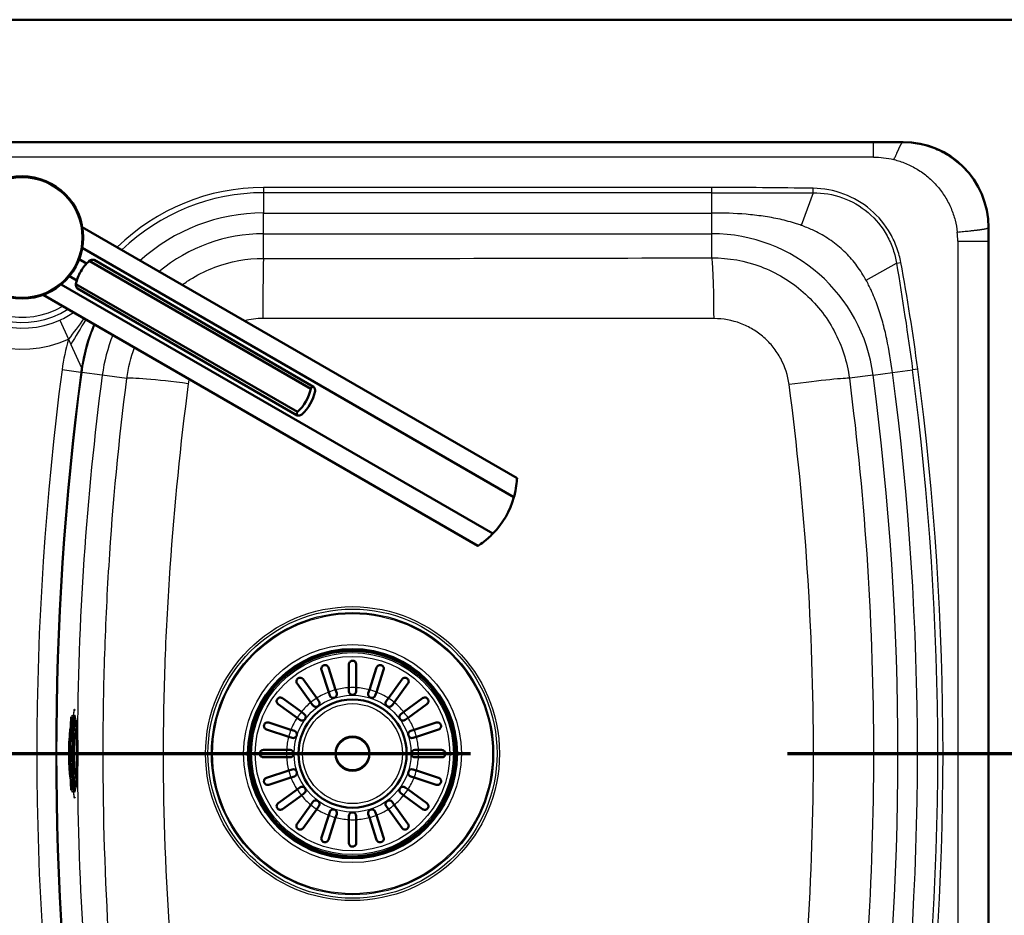
# Model space of a CAD drawing. Units: millimetres. Extents: x 0 to 2100, y 0 to 3912.
# Drawn here: x 1159 to 1562, y 3383 to 3749 of the extents above; entities that cross this region are included whole.
import ezdxf

# ---------------------------------------------------------------- set-up
doc = ezdxf.new("R2010")
doc.units = ezdxf.units.MM
doc.header["$LTSCALE"] = 10
doc.linetypes.add('CHAIN', pattern=[0.3543, 0.2362, -0.0295, 0.0591, -0.0295])
doc.linetypes.add('LONG_DASH_DOTTED', pattern=[0.3001, 0.2362, -0.0295, 0.0049, -0.0295])
for name, color, linetype, lineweight in [('Section View Lines(ISO)', 7, 'LONG_DASH_DOTTED', 70), ('Visible Edges(ISO)', 7, 'Continuous', 50), ('Visible Tangent Edges(ISO)', 7, 'Continuous', 25)]:
    doc.layers.add(name, color=color, linetype=linetype, lineweight=lineweight)

# ---------------------------------------------------------------- blocks, each defined once
blk = doc.blocks.new('2dTransSection0')
at = {"layer": 'Section View Lines(ISO)', "linetype": 'CHAIN', "ltscale": 43.923748}
blk.add_line((30.621, 344.88), (180.643, 344.88), dxfattribs=at)

msp = doc.modelspace()

# ---------------------------------------------------------------- linework, layer by layer
at = {"layer": 'Visible Edges(ISO)'}
for p, q in [((445.41, 3748.8), (1695.41, 3748.8)), ((1520.5, 3698.8), (620.33, 3698.8)), ((1184.91, 3664.04), (1362.67, 3561.41)), ((1555.41, 3233.71), (1555.41, 3663.88)), ((1361.39, 3553.59), (1184.9, 3655.49)), ((1186.7, 3649.15), (1183.65, 3650.91)), ((1278.36, 3597.93), (1187.77, 3650.24)), ((1279.52, 3598.78), (1189.72, 3650.62)), ((1182.7, 3642.22), (1179.65, 3643.98)), ((1176.32, 3640.61), (1352.8, 3538.72)), ((1272.89, 3588.45), (1182.3, 3640.75)), ((1168.91, 3636.33), (1346.67, 3533.7)), ((1272.73, 3587.03), (1182.94, 3638.87)), ((1285.66, 3473.97), (1282.71, 3483.05)), ((1285.56, 3483.97), (1288.51, 3474.9)), ((1293.91, 3475.75), (1293.91, 3485.3)), ((1296.91, 3485.3), (1296.91, 3475.75)), ((1302.32, 3474.9), (1305.27, 3483.97)), ((1308.12, 3483.05), (1305.17, 3473.97)), ((1275.17, 3479.21), (1280.78, 3471.49)), ((1310.05, 3471.49), (1315.65, 3479.21)), ((1278.35, 3469.72), (1272.75, 3477.44)), ((1288.51, 3474.9), (1288.96, 3473.51)), ((1293.91, 3474.3), (1293.91, 3475.75)), ((1296.91, 3475.75), (1296.91, 3474.3)), ((1301.87, 3473.51), (1302.32, 3474.9)), ((1318.08, 3477.44), (1312.47, 3469.72)), ((1266.77, 3471.46), (1274.49, 3465.85)), ((1280.78, 3471.49), (1281.64, 3470.31)), ((1286.11, 3472.58), (1285.66, 3473.97)), ((1305.17, 3473.97), (1304.72, 3472.58)), ((1309.19, 3470.31), (1310.05, 3471.49)), ((1316.34, 3465.85), (1324.06, 3471.46)), ((1181.65, 3466.8), (1181.64, 3466.8)), ((1272.72, 3463.43), (1265, 3469.04)), ((1279.21, 3468.54), (1278.35, 3469.72)), ((1312.47, 3469.72), (1311.62, 3468.54)), ((1325.82, 3469.04), (1318.11, 3463.43)), ((1273.9, 3462.57), (1272.72, 3463.43)), ((1274.49, 3465.85), (1275.67, 3465)), ((1315.16, 3465), (1316.34, 3465.85)), ((1318.11, 3463.43), (1316.93, 3462.57)), ((1181.53, 3458.75), (1181.41, 3458.75)), ((1269.31, 3455.7), (1260.24, 3458.65)), ((1261.16, 3461.5), (1270.24, 3458.55)), ((1270.24, 3458.55), (1271.63, 3458.1)), ((1319.2, 3458.1), (1320.59, 3458.55)), ((1320.59, 3458.55), (1329.66, 3461.5)), ((1330.59, 3458.65), (1321.52, 3455.7)), ((1270.7, 3455.25), (1269.31, 3455.7)), ((1321.52, 3455.7), (1320.13, 3455.25)), ((1258.91, 3450.3), (1268.46, 3450.3)), ((1268.46, 3450.3), (1269.91, 3450.3)), ((1320.91, 3450.3), (1322.37, 3450.3)), ((1322.37, 3450.3), (1331.91, 3450.3)), ((1268.46, 3447.3), (1258.91, 3447.3)), ((1269.91, 3447.3), (1268.46, 3447.3)), ((1322.37, 3447.3), (1320.91, 3447.3)), ((1331.91, 3447.3), (1322.37, 3447.3)), ((1260.24, 3438.94), (1269.31, 3441.89)), ((1269.31, 3441.89), (1270.7, 3442.34)), ((1320.13, 3442.34), (1321.52, 3441.89)), ((1321.52, 3441.89), (1330.59, 3438.94)), ((1181.53, 3438.84), (1181.41, 3438.84)), ((1270.24, 3439.04), (1261.16, 3436.09)), ((1271.63, 3439.49), (1270.24, 3439.04)), ((1320.59, 3439.04), (1319.2, 3439.49)), ((1329.66, 3436.09), (1320.59, 3439.04)), ((1265, 3428.56), (1272.72, 3434.16)), ((1272.72, 3434.16), (1273.9, 3435.02)), ((1316.93, 3435.02), (1318.11, 3434.16)), ((1318.11, 3434.16), (1325.82, 3428.56)), ((1181.65, 3430.8), (1181.64, 3430.8)), ((1274.49, 3431.74), (1266.77, 3426.13)), ((1275.67, 3432.59), (1274.49, 3431.74)), ((1316.34, 3431.74), (1315.16, 3432.59)), ((1324.06, 3426.13), (1316.34, 3431.74)), ((1272.75, 3420.15), (1278.35, 3427.87)), ((1280.78, 3426.1), (1275.17, 3418.38)), ((1278.35, 3427.87), (1279.21, 3429.05)), ((1281.64, 3427.28), (1280.78, 3426.1)), ((1310.05, 3426.1), (1309.19, 3427.28)), ((1315.65, 3418.38), (1310.05, 3426.1)), ((1311.62, 3429.05), (1312.47, 3427.87)), ((1312.47, 3427.87), (1318.08, 3420.15)), ((1282.71, 3414.55), (1285.66, 3423.62)), ((1288.51, 3422.69), (1285.56, 3413.62)), ((1285.66, 3423.62), (1286.11, 3425.01)), ((1288.96, 3424.08), (1288.51, 3422.69)), ((1293.91, 3421.84), (1293.91, 3423.3)), ((1293.91, 3412.3), (1293.91, 3421.84)), ((1296.91, 3423.3), (1296.91, 3421.84)), ((1296.91, 3421.84), (1296.91, 3412.3)), ((1302.32, 3422.69), (1301.87, 3424.08)), ((1305.27, 3413.62), (1302.32, 3422.69)), ((1304.72, 3425.01), (1305.17, 3423.62)), ((1305.17, 3423.62), (1308.12, 3414.55))]:
    msp.add_line(p, q, dxfattribs=at)
for centre, radius in [((1160.28, 3659.79), 25), ((1295.41, 3448.8), 42.75), ((1295.41, 3448.8), 42), ((1295.41, 3448.8), 22.12), ((1295.41, 3448.8), 7)]:
    msp.add_circle(centre, radius, dxfattribs=at)
for centre, radius, start, end in [((1327.71, 3563.12), 35, 315.7966, 344.2034), ((1295.41, 3474.3), 1.5, 180, 0), ((1280.43, 3469.43), 1.5, 216, 36), ((1287.53, 3473.05), 1.5, 198, 18), ((1303.29, 3473.05), 1.5, 162, 342), ((1310.4, 3469.43), 1.5, 144, 324), ((1274.78, 3463.78), 1.5, 234, 54), ((1316.04, 3463.78), 1.5, 126, 306), ((1271.16, 3456.68), 1.5, 252, 72), ((1319.67, 3456.68), 1.5, 108, 288), ((1269.91, 3448.8), 1.5, 270, 90), ((1320.91, 3448.8), 1.5, 90, 270), ((1271.16, 3440.92), 1.5, 288, 108), ((1319.67, 3440.92), 1.5, 72, 252), ((1274.78, 3433.81), 1.5, 306, 126), ((1316.04, 3433.81), 1.5, 54, 234), ((1280.43, 3428.17), 1.5, 324, 144), ((1287.53, 3424.54), 1.5, 342, 162), ((1303.29, 3424.54), 1.5, 18, 198), ((1310.4, 3428.17), 1.5, 36, 216), ((1295.41, 3423.3), 1.5, 0, 180)]:
    msp.add_arc(centre, radius, start, end, dxfattribs=at)
for centre, major_axis, ratio, start_param, end_param in [((1520.33, 3663.71), (24.87, 24.87), 0.995146, 5.50022, 7.06615), ((1199.38, 3637.21), (-9, -15.59), 0.965926, 4.403196, 4.712389), ((1199.38, 3637.21), (-9, -15.59), 0.965926, 4.712389, 5.021582), ((1261.28, 3601.47), (9, 15.59), 0.965926, 4.403196, 5.021582), ((1263.07, 3600.44), (-9, -15.59), 0.965926, 1.261603, 1.87999)]:
    msp.add_ellipse(centre, major_axis=major_axis, ratio=ratio, start_param=start_param, end_param=end_param, dxfattribs=at)
for points, knots in [([(1189.72, 3650.62), (1189.53, 3650.73), (1189.17, 3650.73), (1188.43, 3650.53), (1188.11, 3650.4), (1187.77, 3650.24)], [0, 0, 0, 0, 0.2583698, 0.2583698, 0.412375, 0.412375, 0.412375, 0.412375]), ([(1182.3, 3640.75), (1182.32, 3640.38), (1182.37, 3640.04), (1182.56, 3639.29), (1182.74, 3638.98), (1182.94, 3638.87)], [1.6537755, 1.6537755, 1.6537755, 1.6537755, 1.8077807, 1.8077807, 2.0661504, 2.0661504, 2.0661504, 2.0661504]), ([(1278.36, 3597.93), (1278.53, 3598.2), (1278.69, 3598.41), (1279.09, 3598.82), (1279.32, 3598.89), (1279.71, 3598.66), (1279.89, 3598.36), (1280.08, 3597.61), (1280.13, 3597.27), (1280.16, 3596.9)], [1.6537755, 1.6537755, 1.6537755, 1.6537755, 1.8077807, 1.8077807, 2.0661504, 2.0661504, 2.3245202, 2.3245202, 2.4785254, 2.4785254, 2.4785254, 2.4785254]), ([(1274.68, 3587.41), (1274.35, 3587.25), (1274.03, 3587.12), (1273.28, 3586.91), (1272.93, 3586.92), (1272.73, 3587.03), (1272.54, 3587.14), (1272.48, 3587.37), (1272.64, 3587.93), (1272.74, 3588.17), (1272.89, 3588.45)], [-0.412375, -0.412375, -0.412375, -0.412375, -0.2583698, -0.2583698, 0, 0, 0, 0.2583698, 0.2583698, 0.412375, 0.412375, 0.412375, 0.412375]), ([(1361.39, 3553.59), (1361.65, 3554.54), (1361.86, 3555.43), (1362.32, 3557.7), (1362.48, 3559.04), (1362.61, 3560.44), (1362.63, 3560.8), (1362.66, 3561.29), (1362.67, 3561.41), (1362.67, 3561.41)], [-1.630466, -1.630466, -1.630466, -1.630466, -1.289011, -1.289011, -0.644505, -0.644505, -0.322253, -0.322253, 0, 0, 0, 0]), ([(1346.67, 3533.7), (1346.67, 3533.7), (1346.77, 3533.77), (1347.18, 3534.04), (1347.48, 3534.24), (1348.63, 3535.05), (1349.71, 3535.86), (1351.44, 3537.39), (1352.11, 3538.01), (1352.8, 3538.72)], [4.771985, 4.771985, 4.771985, 4.771985, 5.094237, 5.094237, 5.41649, 5.41649, 6.060995, 6.060995, 6.40245, 6.40245, 6.40245, 6.40245]), ([(1293.91, 3485.3), (1293.91, 3485.43), (1293.93, 3485.57), (1294.04, 3485.95), (1294.17, 3486.17), (1294.45, 3486.45), (1294.57, 3486.55), (1294.83, 3486.68), (1294.95, 3486.73), (1295.18, 3486.78), (1295.3, 3486.8), (1295.41, 3486.8), (1295.47, 3486.8), (1295.53, 3486.79), (1295.72, 3486.77), (1295.85, 3486.74), (1296.13, 3486.63), (1296.29, 3486.53), (1296.6, 3486.24), (1296.74, 3486.03), (1296.88, 3485.64), (1296.91, 3485.47), (1296.91, 3485.3)], [-0.279083, -0.279083, -0.279083, -0.279083, -0.2296684, -0.2296684, -0.1342653, -0.1342653, -0.0753338, -0.0753338, -0.0347756, -0.0347756, 0, 0, 0, 0.0172496, 0.0172496, 0.0586938, 0.0586938, 0.1205966, 0.1205966, 0.2055353, 0.2055353, 0.2624883, 0.2624883, 0.2624883, 0.2624883]), ([(1282.71, 3483.05), (1282.66, 3483.21), (1282.63, 3483.37), (1282.64, 3483.76), (1282.7, 3483.99), (1282.86, 3484.32), (1282.95, 3484.45), (1283.15, 3484.65), (1283.25, 3484.73), (1283.46, 3484.85), (1283.56, 3484.9), (1283.67, 3484.94), (1283.69, 3484.94), (1283.72, 3484.95), (1283.86, 3484.99), (1283.99, 3485.01), (1284.27, 3485.01), (1284.44, 3484.99), (1284.83, 3484.86), (1285.04, 3484.73), (1285.37, 3484.39), (1285.49, 3484.19), (1285.56, 3483.97)], [-0.2781463, -0.2781463, -0.2781463, -0.2781463, -0.2181443, -0.2181443, -0.1325019, -0.1325019, -0.0747713, -0.0747713, -0.0346802, -0.0346802, 0, 0, 0, 0.0070238, 0.0070238, 0.046038, 0.046038, 0.100603, 0.100603, 0.183487, 0.183487, 0.2586453, 0.2586453, 0.2586453, 0.2586453]), ([(1305.27, 3483.97), (1305.32, 3484.14), (1305.4, 3484.29), (1305.64, 3484.61), (1305.82, 3484.75), (1306.15, 3484.91), (1306.3, 3484.97), (1306.57, 3485.01), (1306.7, 3485.01), (1306.93, 3484.99), (1307.05, 3484.97), (1307.16, 3484.94), (1307.27, 3484.9), (1307.38, 3484.85), (1307.62, 3484.7), (1307.74, 3484.6), (1307.98, 3484.31), (1308.09, 3484.11), (1308.21, 3483.62), (1308.21, 3483.33), (1308.12, 3483.05), (1308.12, 3483.05), (1308.12, 3483.05)], [-0.2854381, -0.2854381, -0.2854381, -0.2854381, -0.2201544, -0.2201544, -0.1332599, -0.1332599, -0.0750583, -0.0750583, -0.0347681, -0.0347681, 0, 0, 0, 0.0369284, 0.0369284, 0.0886004, 0.0886004, 0.1712832, 0.1712832, 0.2708194, 0.2708194, 0.2708568, 0.2708568, 0.2708568, 0.2708568]), ([(1272.75, 3477.44), (1272.65, 3477.57), (1272.58, 3477.71), (1272.46, 3478.08), (1272.44, 3478.31), (1272.49, 3478.68), (1272.54, 3478.83), (1272.66, 3479.09), (1272.73, 3479.19), (1272.89, 3479.38), (1272.98, 3479.46), (1273.08, 3479.54), (1273.15, 3479.59), (1273.22, 3479.64), (1273.44, 3479.74), (1273.57, 3479.78), (1273.91, 3479.84), (1274.11, 3479.83), (1274.58, 3479.72), (1274.83, 3479.58), (1275.08, 3479.33), (1275.13, 3479.27), (1275.17, 3479.21)], [-0.2830976, -0.2830976, -0.2830976, -0.2830976, -0.2245111, -0.2245111, -0.1370463, -0.1370463, -0.0781235, -0.0781235, -0.0374971, -0.0374971, 0, 0, 0, 0.0266071, 0.0266071, 0.0726853, 0.0726853, 0.1449946, 0.1449946, 0.2406005, 0.2406005, 0.2661061, 0.2661061, 0.2661061, 0.2661061]), ([(1315.65, 3479.21), (1315.72, 3479.29), (1315.78, 3479.37), (1316.04, 3479.6), (1316.26, 3479.72), (1316.64, 3479.82), (1316.81, 3479.83), (1317.13, 3479.81), (1317.29, 3479.77), (1317.55, 3479.67), (1317.65, 3479.61), (1317.75, 3479.54), (1317.8, 3479.5), (1317.84, 3479.47), (1317.99, 3479.33), (1318.07, 3479.23), (1318.24, 3478.97), (1318.31, 3478.79), (1318.39, 3478.35), (1318.37, 3478.08), (1318.23, 3477.69), (1318.17, 3477.56), (1318.08, 3477.44)], [-0.281241, -0.281241, -0.281241, -0.281241, -0.2433988, -0.2433988, -0.1507184, -0.1507184, -0.0875013, -0.0875013, -0.0363703, -0.0363703, 0, 0, 0, 0.0179989, 0.0179989, 0.0593134, 0.0593134, 0.1238844, 0.1238844, 0.2155651, 0.2155651, 0.2635689, 0.2635689, 0.2635689, 0.2635689]), ([(1265, 3469.04), (1264.92, 3469.1), (1264.84, 3469.17), (1264.61, 3469.43), (1264.49, 3469.64), (1264.39, 3470.02), (1264.37, 3470.19), (1264.4, 3470.52), (1264.44, 3470.67), (1264.54, 3470.93), (1264.6, 3471.03), (1264.67, 3471.13), (1264.71, 3471.18), (1264.74, 3471.23), (1264.88, 3471.37), (1264.98, 3471.45), (1265.24, 3471.62), (1265.42, 3471.69), (1265.86, 3471.77), (1266.13, 3471.75), (1266.52, 3471.62), (1266.65, 3471.55), (1266.77, 3471.46)], [-0.281241, -0.281241, -0.281241, -0.281241, -0.2433988, -0.2433988, -0.1507184, -0.1507184, -0.0875013, -0.0875013, -0.0363703, -0.0363703, 0, 0, 0, 0.0179989, 0.0179989, 0.0593134, 0.0593134, 0.1238844, 0.1238844, 0.2155651, 0.2155651, 0.2635689, 0.2635689, 0.2635689, 0.2635689]), ([(1324.06, 3471.46), (1324.19, 3471.56), (1324.33, 3471.63), (1324.7, 3471.75), (1324.93, 3471.77), (1325.29, 3471.72), (1325.45, 3471.67), (1325.7, 3471.55), (1325.81, 3471.48), (1326, 3471.32), (1326.08, 3471.23), (1326.16, 3471.13), (1326.21, 3471.06), (1326.25, 3470.98), (1326.36, 3470.77), (1326.4, 3470.64), (1326.46, 3470.3), (1326.45, 3470.09), (1326.34, 3469.63), (1326.2, 3469.38), (1325.94, 3469.13), (1325.89, 3469.08), (1325.82, 3469.04)], [-0.2830976, -0.2830976, -0.2830976, -0.2830976, -0.2245111, -0.2245111, -0.1370463, -0.1370463, -0.0781235, -0.0781235, -0.0374971, -0.0374971, 0, 0, 0, 0.0266071, 0.0266071, 0.0726853, 0.0726853, 0.1449946, 0.1449946, 0.2406005, 0.2406005, 0.2661061, 0.2661061, 0.2661061, 0.2661061]), ([(1181.85, 3466.62), (1181.84, 3466.65), (1181.82, 3466.68), (1181.77, 3466.75), (1181.72, 3466.8), (1181.65, 3466.8)], [6.1666383, 6.1666383, 6.1666383, 6.1666383, 6.2118732, 6.2118732, 6.2831853, 6.2831853, 6.2831853, 6.2831853]), ([(1180.43, 3433.81), (1180.37, 3434.65), (1180.3, 3435.66), (1180.18, 3438.23), (1180.13, 3439.86), (1180.05, 3443.36), (1180.02, 3445.23), (1180, 3449.04), (1180.01, 3450.97), (1180.06, 3454.69), (1180.09, 3456.48), (1180.2, 3459.75), (1180.26, 3461.22), (1180.37, 3462.93), (1180.4, 3463.38), (1180.43, 3463.79)], [3.720665, 3.720665, 3.720665, 3.720665, 3.979059, 3.979059, 4.299386, 4.299386, 4.619527, 4.619527, 4.939622, 4.939622, 5.259728, 5.259728, 5.579918, 5.579918, 5.704114, 5.704114, 5.704114, 5.704114]), ([(1181.77, 3462.37), (1181.77, 3462.37), (1181.77, 3462.37), (1181.76, 3462.33), (1181.73, 3462.21), (1181.64, 3461.72), (1181.58, 3461.22), (1181.47, 3459.82), (1181.41, 3458.87), (1181.31, 3456.66), (1181.27, 3455.38), (1181.21, 3452.65), (1181.19, 3451.19), (1181.18, 3448.24), (1181.19, 3446.75), (1181.23, 3443.88), (1181.26, 3442.51), (1181.35, 3440.03), (1181.4, 3438.92), (1181.52, 3437.09), (1181.58, 3436.36), (1181.68, 3435.64), (1181.71, 3435.46), (1181.76, 3435.27), (1181.77, 3435.22), (1181.77, 3435.22)], [0.128179, 0.128179, 0.128179, 0.128179, 0.147995, 0.147995, 0.290643, 0.290643, 0.557714, 0.557714, 0.868419, 0.868419, 1.185777, 1.185777, 1.504579, 1.504579, 1.823731, 1.823731, 2.142751, 2.142751, 2.46094, 2.46094, 2.775678, 2.775678, 2.920827, 2.920827, 3.013413, 3.013413, 3.013413, 3.013413]), ([(1182.28, 3462.65), (1182.29, 3462.56), (1182.31, 3462.46), (1182.46, 3461.52), (1182.58, 3460.43), (1182.76, 3457.96), (1182.82, 3456.63), (1182.9, 3454.39), (1182.92, 3453.56), (1182.94, 3452.7)], [-1.323775, -1.323775, -1.323775, -1.323775, -1.261877, -1.261877, -0.738677, -0.738677, -0.265568, -0.265568, 0, 0, 0, 0]), ([(1180.2, 3437.93), (1180.05, 3439.02), (1179.91, 3440.26), (1179.72, 3442.52), (1179.66, 3443.47), (1179.57, 3445.24), (1179.54, 3446.04), (1179.52, 3447.27), (1179.51, 3447.69), (1179.51, 3448.46), (1179.51, 3448.8), (1179.51, 3449.52), (1179.51, 3449.9), (1179.53, 3450.9), (1179.54, 3451.51), (1179.63, 3453.86), (1179.74, 3455.51), (1179.98, 3457.97), (1180.09, 3458.86), (1180.2, 3459.66)], [-5.708674, -5.708674, -5.708674, -5.708674, -5.248213, -5.248213, -4.941215, -4.941215, -4.696121, -4.696121, -4.568555, -4.568555, -4.466479, -4.466479, -4.352275, -4.352275, -4.165463, -4.165463, -3.632078, -3.632078, -3.291678, -3.291678, -3.291678, -3.291678]), ([(1181.53, 3458.75), (1181.63, 3458.75), (1181.73, 3458.73), (1181.9, 3458.66), (1181.98, 3458.62), (1182.1, 3458.52), (1182.15, 3458.46), (1182.23, 3458.35), (1182.26, 3458.3), (1182.34, 3458.14), (1182.36, 3458.07), (1182.46, 3457.7), (1182.5, 3457.36), (1182.6, 3456.34), (1182.64, 3455.67), (1182.71, 3454.12), (1182.74, 3453.26), (1182.78, 3451.43), (1182.79, 3450.45), (1182.8, 3448.49), (1182.79, 3447.49), (1182.77, 3445.58), (1182.75, 3444.66), (1182.69, 3442.99), (1182.66, 3442.24), (1182.57, 3440.97), (1182.53, 3440.46), (1182.44, 3439.88), (1182.42, 3439.72), (1182.34, 3439.47), (1182.32, 3439.39), (1182.22, 3439.23), (1182.19, 3439.18), (1182.09, 3439.06), (1182.01, 3438.99), (1181.79, 3438.88), (1181.68, 3438.85), (1181.55, 3438.84), (1181.54, 3438.84), (1181.53, 3438.84)], [0.000457, 0.000457, 0.000457, 0.000457, 0.019818, 0.019818, 0.041158, 0.041158, 0.067595, 0.067595, 0.106329, 0.106329, 0.193232, 0.193232, 0.5073, 0.5073, 0.850363, 0.850363, 1.175297, 1.175297, 1.497428, 1.497428, 1.818907, 1.818907, 2.140606, 2.140606, 2.463758, 2.463758, 2.793315, 2.793315, 2.967225, 2.967225, 3.05418, 3.05418, 3.082755, 3.082755, 3.116233, 3.116233, 3.138672, 3.138672, 3.141135, 3.141135, 3.141135, 3.141135]), ([(1260.24, 3458.65), (1260.07, 3458.7), (1259.92, 3458.78), (1259.6, 3459.03), (1259.46, 3459.2), (1259.3, 3459.53), (1259.24, 3459.68), (1259.2, 3459.96), (1259.19, 3460.08), (1259.22, 3460.32), (1259.24, 3460.43), (1259.27, 3460.54), (1259.31, 3460.66), (1259.36, 3460.76), (1259.51, 3461), (1259.61, 3461.12), (1259.89, 3461.36), (1260.1, 3461.47), (1260.59, 3461.6), (1260.88, 3461.59), (1261.16, 3461.5), (1261.16, 3461.5), (1261.16, 3461.5)], [-0.2854381, -0.2854381, -0.2854381, -0.2854381, -0.2201544, -0.2201544, -0.1332599, -0.1332599, -0.0750583, -0.0750583, -0.0347681, -0.0347681, 0, 0, 0, 0.0369284, 0.0369284, 0.0886004, 0.0886004, 0.1712832, 0.1712832, 0.2708194, 0.2708194, 0.2708568, 0.2708568, 0.2708568, 0.2708568]), ([(1329.66, 3461.5), (1329.82, 3461.55), (1329.99, 3461.58), (1330.38, 3461.57), (1330.6, 3461.51), (1330.94, 3461.35), (1331.07, 3461.26), (1331.27, 3461.05), (1331.35, 3460.96), (1331.47, 3460.75), (1331.52, 3460.65), (1331.55, 3460.54), (1331.56, 3460.52), (1331.57, 3460.49), (1331.61, 3460.35), (1331.62, 3460.22), (1331.63, 3459.93), (1331.61, 3459.77), (1331.48, 3459.38), (1331.35, 3459.17), (1331.01, 3458.84), (1330.81, 3458.72), (1330.59, 3458.65)], [-0.2781463, -0.2781463, -0.2781463, -0.2781463, -0.2181443, -0.2181443, -0.1325019, -0.1325019, -0.0747713, -0.0747713, -0.0346802, -0.0346802, 0, 0, 0, 0.0070238, 0.0070238, 0.046038, 0.046038, 0.100603, 0.100603, 0.183487, 0.183487, 0.2586453, 0.2586453, 0.2586453, 0.2586453]), ([(1182.94, 3452.7), (1182.95, 3452.39), (1182.95, 3452.08), (1182.97, 3450.77), (1182.98, 3449.77), (1182.98, 3447.82), (1182.97, 3446.82), (1182.95, 3445.51), (1182.95, 3445.2), (1182.94, 3444.89)], [6.6400924, 6.6400924, 6.6400924, 6.6400924, 6.7305635, 6.7305635, 7.0222053, 7.0222053, 7.3138471, 7.3138471, 7.4043182, 7.4043182, 7.4043182, 7.4043182]), ([(1258.91, 3450.3), (1258.85, 3450.3), (1258.79, 3450.29), (1258.63, 3450.27), (1258.52, 3450.25), (1258.3, 3450.17), (1258.18, 3450.11), (1257.89, 3449.91), (1257.74, 3449.75), (1257.55, 3449.44), (1257.49, 3449.3), (1257.43, 3449.03), (1257.41, 3448.91), (1257.41, 3448.67), (1257.43, 3448.56), (1257.49, 3448.31), (1257.54, 3448.19), (1257.7, 3447.89), (1257.84, 3447.73), (1258.17, 3447.48), (1258.35, 3447.39), (1258.6, 3447.33), (1258.68, 3447.31), (1258.8, 3447.3), (1258.86, 3447.3), (1258.91, 3447.3)], [0, 0, 0, 0, 0.0259933, 0.0259933, 0.0718052, 0.0718052, 0.1284099, 0.1284099, 0.2213182, 0.2213182, 0.2809966, 0.2809966, 0.324752, 0.324752, 0.3664972, 0.3664972, 0.418696, 0.418696, 0.5079827, 0.5079827, 0.5908057, 0.5908057, 0.6226459, 0.6226459, 0.6460598, 0.6460598, 0.6460598, 0.6460598]), ([(1331.91, 3450.3), (1332.05, 3450.3), (1332.19, 3450.28), (1332.56, 3450.17), (1332.78, 3450.04), (1333.07, 3449.76), (1333.17, 3449.63), (1333.3, 3449.38), (1333.35, 3449.26), (1333.4, 3449.02), (1333.41, 3448.91), (1333.41, 3448.8), (1333.41, 3448.74), (1333.41, 3448.68), (1333.39, 3448.49), (1333.36, 3448.36), (1333.24, 3448.08), (1333.15, 3447.92), (1332.86, 3447.61), (1332.65, 3447.47), (1332.26, 3447.33), (1332.09, 3447.3), (1331.91, 3447.3)], [-0.279083, -0.279083, -0.279083, -0.279083, -0.2296684, -0.2296684, -0.1342653, -0.1342653, -0.0753338, -0.0753338, -0.0347756, -0.0347756, 0, 0, 0, 0.0172496, 0.0172496, 0.0586938, 0.0586938, 0.1205966, 0.1205966, 0.2055353, 0.2055353, 0.2624883, 0.2624883, 0.2624883, 0.2624883]), ([(1182.94, 3444.89), (1182.92, 3443.72), (1182.88, 3442.58), (1182.77, 3439.71), (1182.66, 3438.12), (1182.46, 3436.09), (1182.37, 3435.46), (1182.28, 3434.94)], [-9.00125, -9.00125, -9.00125, -9.00125, -8.637525, -8.637525, -8.024751, -8.024751, -7.676229, -7.676229, -7.676229, -7.676229]), ([(1261.16, 3436.09), (1261, 3436.04), (1260.84, 3436.01), (1260.45, 3436.02), (1260.22, 3436.08), (1259.89, 3436.24), (1259.76, 3436.34), (1259.56, 3436.54), (1259.48, 3436.63), (1259.36, 3436.84), (1259.31, 3436.94), (1259.27, 3437.05), (1259.27, 3437.08), (1259.26, 3437.1), (1259.22, 3437.25), (1259.2, 3437.37), (1259.2, 3437.66), (1259.22, 3437.82), (1259.35, 3438.21), (1259.48, 3438.42), (1259.82, 3438.75), (1260.02, 3438.87), (1260.24, 3438.94)], [-0.2781463, -0.2781463, -0.2781463, -0.2781463, -0.2181443, -0.2181443, -0.1325019, -0.1325019, -0.0747713, -0.0747713, -0.0346802, -0.0346802, 0, 0, 0, 0.0070238, 0.0070238, 0.046038, 0.046038, 0.100603, 0.100603, 0.183487, 0.183487, 0.2586453, 0.2586453, 0.2586453, 0.2586453]), ([(1330.59, 3438.94), (1330.76, 3438.89), (1330.91, 3438.81), (1331.22, 3438.56), (1331.37, 3438.39), (1331.53, 3438.06), (1331.58, 3437.91), (1331.63, 3437.64), (1331.63, 3437.51), (1331.61, 3437.27), (1331.59, 3437.16), (1331.55, 3437.05), (1331.52, 3436.94), (1331.46, 3436.83), (1331.32, 3436.59), (1331.21, 3436.47), (1330.93, 3436.23), (1330.73, 3436.12), (1330.23, 3435.99), (1329.94, 3436), (1329.66, 3436.09), (1329.66, 3436.09), (1329.66, 3436.09)], [-0.2854381, -0.2854381, -0.2854381, -0.2854381, -0.2201544, -0.2201544, -0.1332599, -0.1332599, -0.0750583, -0.0750583, -0.0347681, -0.0347681, 0, 0, 0, 0.0369284, 0.0369284, 0.0886004, 0.0886004, 0.1712832, 0.1712832, 0.2708194, 0.2708194, 0.2708568, 0.2708568, 0.2708568, 0.2708568]), ([(1181.65, 3430.8), (1181.72, 3430.8), (1181.77, 3430.84), (1181.82, 3430.91), (1181.84, 3430.94), (1181.85, 3430.98)], [3.1415927, 3.1415927, 3.1415927, 3.1415927, 3.2129047, 3.2129047, 3.2581414, 3.2581414, 3.2581414, 3.2581414]), ([(1266.77, 3426.13), (1266.64, 3426.03), (1266.5, 3425.96), (1266.13, 3425.84), (1265.9, 3425.83), (1265.53, 3425.88), (1265.38, 3425.92), (1265.12, 3426.04), (1265.02, 3426.11), (1264.83, 3426.27), (1264.74, 3426.36), (1264.67, 3426.46), (1264.62, 3426.53), (1264.57, 3426.61), (1264.47, 3426.82), (1264.43, 3426.95), (1264.37, 3427.29), (1264.38, 3427.5), (1264.49, 3427.96), (1264.63, 3428.21), (1264.88, 3428.46), (1264.94, 3428.51), (1265, 3428.56)], [-0.2830976, -0.2830976, -0.2830976, -0.2830976, -0.2245111, -0.2245111, -0.1370463, -0.1370463, -0.0781235, -0.0781235, -0.0374971, -0.0374971, 0, 0, 0, 0.0266071, 0.0266071, 0.0726853, 0.0726853, 0.1449946, 0.1449946, 0.2406005, 0.2406005, 0.2661061, 0.2661061, 0.2661061, 0.2661061]), ([(1325.82, 3428.56), (1325.91, 3428.49), (1325.99, 3428.42), (1326.22, 3428.17), (1326.33, 3427.95), (1326.43, 3427.57), (1326.45, 3427.4), (1326.43, 3427.07), (1326.39, 3426.92), (1326.29, 3426.66), (1326.23, 3426.56), (1326.16, 3426.46), (1326.12, 3426.41), (1326.08, 3426.37), (1325.95, 3426.22), (1325.85, 3426.14), (1325.59, 3425.97), (1325.41, 3425.9), (1324.97, 3425.82), (1324.7, 3425.84), (1324.31, 3425.98), (1324.18, 3426.04), (1324.06, 3426.13)], [-0.281241, -0.281241, -0.281241, -0.281241, -0.2433988, -0.2433988, -0.1507184, -0.1507184, -0.0875013, -0.0875013, -0.0363703, -0.0363703, 0, 0, 0, 0.0179989, 0.0179989, 0.0593134, 0.0593134, 0.1238844, 0.1238844, 0.2155651, 0.2155651, 0.2635689, 0.2635689, 0.2635689, 0.2635689]), ([(1275.17, 3418.38), (1275.11, 3418.3), (1275.04, 3418.22), (1274.78, 3417.99), (1274.57, 3417.88), (1274.19, 3417.78), (1274.01, 3417.76), (1273.69, 3417.78), (1273.54, 3417.82), (1273.28, 3417.92), (1273.18, 3417.98), (1273.08, 3418.05), (1273.03, 3418.09), (1272.98, 3418.13), (1272.84, 3418.26), (1272.76, 3418.36), (1272.59, 3418.62), (1272.52, 3418.8), (1272.44, 3419.24), (1272.46, 3419.51), (1272.59, 3419.9), (1272.66, 3420.03), (1272.75, 3420.15)], [-0.281241, -0.281241, -0.281241, -0.281241, -0.2433988, -0.2433988, -0.1507184, -0.1507184, -0.0875013, -0.0875013, -0.0363703, -0.0363703, 0, 0, 0, 0.0179989, 0.0179989, 0.0593134, 0.0593134, 0.1238844, 0.1238844, 0.2155651, 0.2155651, 0.2635689, 0.2635689, 0.2635689, 0.2635689]), ([(1318.08, 3420.15), (1318.17, 3420.02), (1318.25, 3419.88), (1318.37, 3419.51), (1318.38, 3419.28), (1318.33, 3418.92), (1318.29, 3418.76), (1318.17, 3418.51), (1318.1, 3418.4), (1317.94, 3418.21), (1317.85, 3418.13), (1317.75, 3418.05), (1317.68, 3418), (1317.6, 3417.96), (1317.39, 3417.85), (1317.26, 3417.81), (1316.92, 3417.75), (1316.71, 3417.76), (1316.25, 3417.87), (1316, 3418.01), (1315.75, 3418.27), (1315.7, 3418.32), (1315.65, 3418.38)], [-0.2830976, -0.2830976, -0.2830976, -0.2830976, -0.2245111, -0.2245111, -0.1370463, -0.1370463, -0.0781235, -0.0781235, -0.0374971, -0.0374971, 0, 0, 0, 0.0266071, 0.0266071, 0.0726853, 0.0726853, 0.1449946, 0.1449946, 0.2406005, 0.2406005, 0.2661061, 0.2661061, 0.2661061, 0.2661061]), ([(1285.56, 3413.62), (1285.51, 3413.45), (1285.43, 3413.3), (1285.18, 3412.99), (1285.01, 3412.84), (1284.68, 3412.68), (1284.53, 3412.63), (1284.25, 3412.58), (1284.13, 3412.58), (1283.89, 3412.6), (1283.78, 3412.62), (1283.67, 3412.66), (1283.55, 3412.69), (1283.45, 3412.74), (1283.21, 3412.89), (1283.09, 3413), (1282.85, 3413.28), (1282.74, 3413.48), (1282.61, 3413.97), (1282.62, 3414.27), (1282.71, 3414.55), (1282.71, 3414.55), (1282.71, 3414.55)], [-0.2854381, -0.2854381, -0.2854381, -0.2854381, -0.2201544, -0.2201544, -0.1332599, -0.1332599, -0.0750583, -0.0750583, -0.0347681, -0.0347681, 0, 0, 0, 0.0369284, 0.0369284, 0.0886004, 0.0886004, 0.1712832, 0.1712832, 0.2708194, 0.2708194, 0.2708568, 0.2708568, 0.2708568, 0.2708568]), ([(1308.12, 3414.55), (1308.17, 3414.39), (1308.2, 3414.22), (1308.19, 3413.83), (1308.13, 3413.61), (1307.97, 3413.27), (1307.87, 3413.14), (1307.67, 3412.94), (1307.58, 3412.86), (1307.37, 3412.74), (1307.27, 3412.69), (1307.16, 3412.66), (1307.13, 3412.65), (1307.11, 3412.64), (1306.96, 3412.6), (1306.84, 3412.58), (1306.55, 3412.58), (1306.39, 3412.6), (1306, 3412.73), (1305.79, 3412.86), (1305.46, 3413.2), (1305.34, 3413.4), (1305.27, 3413.62)], [-0.2781463, -0.2781463, -0.2781463, -0.2781463, -0.2181443, -0.2181443, -0.1325019, -0.1325019, -0.0747713, -0.0747713, -0.0346802, -0.0346802, 0, 0, 0, 0.0070238, 0.0070238, 0.046038, 0.046038, 0.100603, 0.100603, 0.183487, 0.183487, 0.2586453, 0.2586453, 0.2586453, 0.2586453]), ([(1296.91, 3412.3), (1296.91, 3412.16), (1296.89, 3412.02), (1296.79, 3411.64), (1296.66, 3411.42), (1296.38, 3411.14), (1296.25, 3411.04), (1296, 3410.91), (1295.88, 3410.86), (1295.64, 3410.81), (1295.53, 3410.8), (1295.41, 3410.8), (1295.36, 3410.8), (1295.3, 3410.8), (1295.11, 3410.82), (1294.98, 3410.85), (1294.7, 3410.97), (1294.54, 3411.06), (1294.23, 3411.35), (1294.08, 3411.56), (1293.94, 3411.95), (1293.91, 3412.12), (1293.91, 3412.3)], [-0.279083, -0.279083, -0.279083, -0.279083, -0.2296684, -0.2296684, -0.1342653, -0.1342653, -0.0753338, -0.0753338, -0.0347756, -0.0347756, 0, 0, 0, 0.0172496, 0.0172496, 0.0586938, 0.0586938, 0.1205966, 0.1205966, 0.2055353, 0.2055353, 0.2624883, 0.2624883, 0.2624883, 0.2624883])]:
    msp.add_open_spline(points, degree=3, knots=knots, dxfattribs=at)
at = {"layer": 'Visible Tangent Edges(ISO)'}
for p, q in [((632.39, 3698.63), (1508.44, 3698.63)), ((1508.44, 3698.63), (1520.33, 3698.63)), ((1508.44, 3692.64), (1508.44, 3698.63)), ((1520.33, 3698.63), (1520.5, 3698.8)), ((1508.44, 3692.64), (632.39, 3692.64)), ((1259.02, 3680.21), (1259.02, 3678.07)), ((1442.33, 3680.21), (1259.02, 3680.21)), ((1442.33, 3678.07), (1442.33, 3680.21)), ((1442.33, 3678.07), (1259.02, 3678.07)), ((1259.02, 3678.07), (1259.02, 3669.78)), ((1442.33, 3669.78), (1442.33, 3678.07)), ((1483.71, 3678.06), (1478.9, 3664.71)), ((1259.02, 3661.3), (1259.02, 3669.78)), ((1259.02, 3669.78), (1442.33, 3669.78)), ((1442.33, 3661.3), (1442.33, 3669.78)), ((1555.24, 3663.71), (1555.41, 3663.88)), ((1555.24, 3663.71), (1555.24, 3658.23)), ((1259.02, 3661.3), (1442.33, 3661.3)), ((1259.02, 3651.24), (1259.02, 3661.3)), ((1442.33, 3651.47), (1442.33, 3661.3)), ((1542.85, 3658.23), (1542.85, 3239.36)), ((1555.24, 3658.23), (1555.24, 3239.36)), ((1505.35, 3642.35), (1517.8, 3649.27)), ((1517.8, 3649.27), (1519.59, 3649.61)), ((1175.77, 3626.01), (1179.3, 3618.2)), ((1179.3, 3618.2), (1180.28, 3616.02)), ((1180.28, 3616.02), (1184.57, 3606.53)), ((1184.3, 3604.65), (1176.65, 3605.66)), ((1184.3, 3604.65), (1184.68, 3604.6)), ((1193.09, 3603.49), (1184.68, 3604.6)), ((1203.13, 3602.17), (1193.09, 3603.49)), ((1508.26, 3603.49), (1498.53, 3602.21)), ((1508.26, 3603.49), (1516.17, 3604.54)), ((1516.17, 3604.54), (1524.39, 3605.62)), ((1526.51, 3605.9), (1524.39, 3605.62))]:
    msp.add_line(p, q, dxfattribs=at)
for centre, radius in [((1160.28, 3659.79), 24.5), ((1295.41, 3448.8), 60.08), ((1295.41, 3448.8), 59.09), ((1295.41, 3448.8), 57.69), ((1295.41, 3448.8), 57.24), ((1295.41, 3448.8), 44.56), ((1295.41, 3448.8), 42.8), ((1295.41, 3448.8), 41.28), ((1295.41, 3448.8), 39.75), ((1295.41, 3448.8), 23.9), ((1295.41, 3448.8), 20.43), ((1295.41, 3448.8), 6.62)]:
    msp.add_circle(centre, radius, dxfattribs=at)
for centre, radius, start, end in [((1259.02, 3594.8), 85.41, 90, 134.4401), ((1259.02, 3594.8), 83.27, 90, 134.0291), ((1259.02, 3594.8), 74.99, 90, 132.2089), ((1259.02, 3594.8), 66.5, 90, 129.8461), ((1442.33, 3594.8), 66.5, 7.5138, 90), ((1160.41, 3660.03), 37.32, 213.4852, 294.3002), ((1160.41, 3660.03), 34.96, 213.4852, 302.2537), ((1160.41, 3660.03), 32.82, 213.4852, 300.267), ((1160.41, 3660.03), 45.9, 213.4852, 294.3002), ((1160.41, 3660.03), 37.32, 294.3002, 304.1483), ((1259.02, 3594.8), 75.37, 156.9255, 171.0468), ((1259.02, 3594.8), 74.99, 156.961, 172.4862), ((1259.02, 3594.8), 66.5, 157.8547, 172.4862), ((1259.02, 3594.8), 83.08, 163.6416, 172.4862), ((2365.93, 3448.8), 1199.58, 172.48615, 187.51385), ((2365.93, 3448.8), 1191.87, 172.48615, 187.51385), ((2365.93, 3448.8), 1191.49, 172.48615, 187.51385), ((2365.93, 3448.8), 1183, 172.48615, 179.81086), ((1259.02, 3594.8), 75.37, 171.0468, 172.4862), ((335.41, 3448.8), 1183, 352.48615, 7.51385), ((335.41, 3448.8), 1190.99, 352.48615, 7.51385), ((335.41, 3448.8), 1199.27, 352.48615, 7.51385), ((335.41, 3448.8), 1201.41, 352.48615, 7.51385), ((1295.41, 3448.8), 27, 104.8153, 111.1847), ((1295.41, 3448.8), 27, 93.1847, 104.8153), ((1295.41, 3448.8), 27, 86.8153, 93.1847), ((1295.41, 3448.8), 27, 75.1847, 86.8153), ((1295.41, 3448.8), 27, 68.8153, 75.1847), ((1295.41, 3448.8), 27, 122.8153, 129.1847), ((1295.41, 3448.8), 27, 111.1847, 122.8153), ((1295.41, 3448.8), 27, 57.1847, 68.8153), ((1295.41, 3448.8), 27, 50.8153, 57.1847), ((1295.41, 3448.8), 27, 129.1847, 140.8153), ((1295.41, 3448.8), 27, 39.1847, 50.8153), ((1295.41, 3448.8), 27, 147.1847, 158.8153), ((1295.41, 3448.8), 27, 140.8153, 147.1847), ((1295.41, 3448.8), 27, 32.8153, 39.1847), ((1295.41, 3448.8), 27, 21.1847, 32.8153), ((1295.41, 3448.8), 27, 158.8153, 165.1847), ((1295.41, 3448.8), 27, 14.8153, 21.1847), ((1295.41, 3448.8), 27, 165.1847, 176.8153), ((1295.41, 3448.8), 27, 3.1847, 14.8153), ((1295.41, 3448.8), 27, 176.8153, 183.1847), ((1295.41, 3448.8), 27, 356.8153, 3.1847), ((1295.41, 3448.8), 27, 183.1847, 194.8153), ((1295.41, 3448.8), 27, 345.1847, 356.8153), ((2365.93, 3448.8), 1183, 180.18914, 187.51385), ((1295.41, 3448.8), 27, 194.8153, 201.1847), ((1295.41, 3448.8), 27, 338.8153, 345.1847), ((1295.41, 3448.8), 27, 201.1847, 212.8153), ((1295.41, 3448.8), 27, 327.1847, 338.8153), ((1295.41, 3448.8), 27, 212.8153, 219.1847), ((1295.41, 3448.8), 27, 320.8153, 327.1847), ((1295.41, 3448.8), 27, 219.1847, 230.8153), ((1295.41, 3448.8), 27, 309.1847, 320.8153), ((1295.41, 3448.8), 27, 230.8153, 237.1847), ((1295.41, 3448.8), 27, 237.1847, 248.8153), ((1295.41, 3448.8), 27, 291.1847, 302.8153), ((1295.41, 3448.8), 27, 302.8153, 309.1847), ((1295.41, 3448.8), 27, 248.8153, 255.1847), ((1295.41, 3448.8), 27, 255.1847, 266.8153), ((1295.41, 3448.8), 27, 266.8153, 273.1847), ((1295.41, 3448.8), 27, 273.1847, 284.8153), ((1295.41, 3448.8), 27, 284.8153, 291.1847)]:
    msp.add_arc(centre, radius, start, end, dxfattribs=at)
for centre, major_axis, ratio, start_param, end_param in [((1483.74, 3679.88), (0.04, 2.5), 0.000044, 3.898372, 4.712353), ((1520.57, 3658.92), (1.59, -27.64), 0.8041, 1.499522, 1.635951), ((1259.02, 3625.34), (0.02, 26), 0.010628, 0.087271, 1.519525), ((1442.33, 3625.57), (-0.08, 26), 0.033596, 4.752551, 6.195869), ((-2495.64, 1482.64), (-3920.23, -2417.32), 0.386448, 2.970062, 2.993304), ((1228.81, 3598.78), (-25.79, 3.3), 0.044767, 4.73953, 6.195831), ((1472.85, 3598.82), (25.79, 3.34), 0.028412, 0.087302, 1.526812), ((1181.65, 3448.8), (0, 18), 0.052336, 0, 3.141593), ((1181.75, 3448.8), (0, -17.91), 0.052336, 3.015578, 6.409202), ((1181.92, 3448.8), (0, -15.69), 0.052336, 2.692629, 6.732149), ((1181.05, 3448.8), (0, 18), 0.052336, 0.501345, 2.640247), ((1181.92, 3448.8), (0, 13.95), 0.052336, 5.373876, 10.334087), ((1181.52, 3448.8), (0, 9.95), 0.052336, 6.282728, 6.544524), ((1181.22, 3448.8), (0, 13.25), 0.052336, 5.560529, 5.815812), ((1181.52, 3448.8), (0, -9.95), 0.052336, 6.021847, 6.283643), ((1181.22, 3448.8), (0, 13.25), 0.052336, 3.608966, 3.864249)]:
    msp.add_ellipse(centre, major_axis=major_axis, ratio=ratio, start_param=start_param, end_param=end_param, dxfattribs=at)
msp.add_ellipse((1182.32, 3448.8), major_axis=(0, 9.15), ratio=0.052336, dxfattribs=at)
for points, knots in [([(1516.73, 3691.63), (1516.84, 3691.85), (1517.05, 3692.29), (1517.36, 3692.93), (1517.65, 3693.56), (1517.89, 3694.07), (1518.07, 3694.47), (1518.2, 3694.76), (1518.33, 3695.04), (1518.45, 3695.32), (1518.58, 3695.59), (1518.68, 3695.81), (1518.76, 3695.99), (1518.81, 3696.11), (1518.86, 3696.21), (1518.9, 3696.3), (1518.93, 3696.36), (1518.95, 3696.42), (1518.99, 3696.5), (1519.04, 3696.59), (1519.09, 3696.71), (1519.16, 3696.86), (1519.25, 3697.04), (1519.35, 3697.24), (1519.45, 3697.43), (1519.54, 3697.61), (1519.64, 3697.78), (1519.75, 3697.98), (1519.9, 3698.21), (1520.05, 3698.41), (1520.2, 3698.56), (1520.29, 3698.61), (1520.33, 3698.63)], [0, 0, 0, 0, 0.0625, 0.125, 0.1875, 0.25, 0.28125, 0.3125, 0.34375, 0.375, 0.40625, 0.4375, 0.453125, 0.46875, 0.484375, 0.492188, 0.5, 0.507812, 0.515625, 0.53125, 0.546875, 0.5625, 0.59375, 0.625, 0.65625, 0.6875, 0.71875, 0.75, 0.8125, 0.875, 0.9375, 1, 1, 1, 1]), ([(1520.33, 3698.63), (1522.62, 3698.63), (1527.19, 3698.18), (1533.78, 3696.19), (1539.86, 3692.94), (1545.19, 3688.57), (1549.55, 3683.24), (1552.8, 3677.16), (1554.79, 3670.57), (1555.24, 3666), (1555.24, 3663.71)], [0.0000031, 0.0000031, 0.0000031, 0.0000031, 0.125, 0.25, 0.375, 0.5, 0.625, 0.75, 0.875, 1, 1, 1, 1]), ([(1519.59, 3649.61), (1519.4, 3650.56), (1519.19, 3651.51), (1518.95, 3652.44), (1518.67, 3653.47), (1518.36, 3654.48), (1518, 3655.48), (1517.28, 3657.48), (1516.39, 3659.41), (1515.33, 3661.28), (1513.2, 3665.03), (1510.48, 3668.31), (1507.21, 3671.09), (1503.93, 3673.88), (1500.26, 3676.03), (1496.23, 3677.53), (1492.21, 3679.03), (1488.04, 3679.81), (1483.74, 3679.88)], [0, 0, 0, 0, 0.056872, 0.056872, 0.056872, 0.119748, 0.119748, 0.119748, 0.245498, 0.245498, 0.245498, 0.496999, 0.496999, 0.496999, 0.748499, 0.748499, 0.748499, 1, 1, 1, 1]), ([(1483.71, 3678.06), (1487.81, 3678.1), (1491.81, 3677.44), (1495.68, 3676.05), (1499.55, 3674.66), (1503.09, 3672.61), (1506.23, 3669.94), (1509.36, 3667.27), (1511.95, 3664.1), (1513.95, 3660.5), (1514.94, 3658.7), (1515.76, 3656.83), (1516.41, 3654.91), (1516.74, 3653.95), (1517.02, 3652.98), (1517.26, 3651.99), (1517.48, 3651.1), (1517.64, 3650.22), (1517.8, 3649.27)], [0.0000003, 0.0000003, 0.0000003, 0.0000003, 0.2515122, 0.2515122, 0.2515122, 0.5030245, 0.5030245, 0.5030245, 0.7545367, 0.7545367, 0.7545367, 0.8802928, 0.8802928, 0.8802928, 0.9431709, 0.9431709, 0.9431709, 1, 1, 1, 1]), ([(1478.9, 3664.71), (1478.25, 3664.94), (1475.39, 3665.92), (1470.2, 3667.3), (1463.3, 3668.53), (1454.01, 3669.56), (1447, 3669.78), (1442.33, 3669.78)], [0.6690775, 0.6690775, 0.6690775, 0.6690775, 0.6875, 0.75, 0.8125, 0.875, 1, 1, 1, 1]), ([(1505.35, 3642.35), (1504.95, 3643.07), (1503.36, 3645.81), (1500.17, 3650.31), (1495.31, 3655.38), (1489.7, 3659.62), (1484.14, 3662.65), (1480.45, 3664.15), (1478.9, 3664.71)], [0.3528361, 0.3528361, 0.3528361, 0.3528361, 0.375, 0.4375, 0.5, 0.5625, 0.625, 0.6690775, 0.6690775, 0.6690775, 0.6690775]), ([(1542.65, 3662), (1543.1, 3662.04), (1543.98, 3662.12), (1545.26, 3662.24), (1546.48, 3662.36), (1547.44, 3662.46), (1548.18, 3662.54), (1548.72, 3662.59), (1549.24, 3662.65), (1549.74, 3662.71), (1550.22, 3662.76), (1550.61, 3662.81), (1550.91, 3662.84), (1551.13, 3662.87), (1551.31, 3662.89), (1551.45, 3662.91), (1551.55, 3662.93), (1551.66, 3662.94), (1551.79, 3662.96), (1551.96, 3662.98), (1552.15, 3663.01), (1552.41, 3663.04), (1552.71, 3663.09), (1553.05, 3663.14), (1553.37, 3663.19), (1553.67, 3663.24), (1553.94, 3663.29), (1554.27, 3663.36), (1554.62, 3663.44), (1554.94, 3663.53), (1555.16, 3663.62), (1555.23, 3663.68), (1555.24, 3663.71)], [0, 0, 0, 0, 0.0625, 0.125, 0.1875, 0.25, 0.28125, 0.3125, 0.34375, 0.375, 0.40625, 0.4375, 0.453125, 0.46875, 0.484375, 0.492188, 0.5, 0.507812, 0.515625, 0.53125, 0.546875, 0.5625, 0.59375, 0.625, 0.65625, 0.6875, 0.71875, 0.75, 0.8125, 0.875, 0.9375, 1, 1, 1, 1]), ([(1542.85, 3658.23), (1543.32, 3658.23), (1544.22, 3658.23), (1545.51, 3658.23), (1546.73, 3658.23), (1547.69, 3658.23), (1548.42, 3658.23), (1548.95, 3658.23), (1549.47, 3658.23), (1549.96, 3658.23), (1550.43, 3658.23), (1550.81, 3658.23), (1551.1, 3658.23), (1551.32, 3658.23), (1551.49, 3658.23), (1551.63, 3658.23), (1551.73, 3658.23), (1551.83, 3658.23), (1551.96, 3658.23), (1552.12, 3658.23), (1552.31, 3658.23), (1552.55, 3658.23), (1552.84, 3658.23), (1553.17, 3658.23), (1553.47, 3658.23), (1553.75, 3658.23), (1554.01, 3658.23), (1554.32, 3658.23), (1554.66, 3658.23), (1554.96, 3658.23), (1555.16, 3658.23), (1555.23, 3658.23), (1555.24, 3658.23)], [0, 0, 0, 0, 0.0625, 0.125, 0.1875, 0.25, 0.28125, 0.3125, 0.34375, 0.375, 0.40625, 0.4375, 0.453125, 0.46875, 0.484375, 0.492188, 0.5, 0.507812, 0.515625, 0.53125, 0.546875, 0.5625, 0.59375, 0.625, 0.65625, 0.6875, 0.71875, 0.75, 0.8125, 0.875, 0.9375, 1, 1, 1, 1]), ([(1225.8, 3640.43), (1227.15, 3641.41), (1228.55, 3642.34), (1232.87, 3644.93), (1235.96, 3646.43), (1245.46, 3650.01), (1252.14, 3651.25), (1259.02, 3651.24)], [0.02462077, 0.02462077, 0.02462077, 0.02462077, 0.02733117, 0.02733117, 0.0327974, 0.0327974, 0.04372987, 0.04372987, 0.04372987, 0.04372987]), ([(1259.02, 3651.24), (1289.58, 3651.21), (1320.14, 3651.22), (1381.24, 3651.31), (1411.78, 3651.38), (1442.33, 3651.47)], [0, 0, 0, 0, 0.0916622, 0.0916622, 0.1833243, 0.1833243, 0.1833243, 0.1833243]), ([(1442.33, 3651.47), (1449.15, 3651.48), (1455.9, 3650.27), (1465.5, 3646.66), (1468.55, 3645.19), (1474.36, 3641.71), (1477.15, 3639.69), (1482.27, 3635.2), (1484.61, 3632.74), (1488.82, 3627.44), (1490.72, 3624.55), (1495.53, 3615.56), (1497.63, 3609.06), (1498.53, 3602.21)], [0, 0, 0, 0, 0.01102835, 0.01102835, 0.01654252, 0.01654252, 0.02205669, 0.02205669, 0.02757087, 0.02757087, 0.03308504, 0.03308504, 0.04411339, 0.04411339, 0.04411339, 0.04411339]), ([(1516.17, 3604.54), (1515.56, 3609.17), (1514.43, 3616.09), (1512.23, 3625.17), (1510.14, 3631.87), (1507.83, 3637.6), (1506.09, 3641.03), (1505.35, 3642.35)], [0, 0, 0, 0, 0.125, 0.1875, 0.25, 0.3125, 0.3528361, 0.3528361, 0.3528361, 0.3528361]), ([(1443.2, 3626.62), (1412.55, 3626.61), (1381.85, 3626.64), (1320.34, 3626.68), (1289.53, 3626.69), (1258.75, 3626.67)], [-0.1833243, -0.1833243, -0.1833243, -0.1833243, -0.0916622, -0.0916622, 0, 0, 0, 0]), ([(1473.89, 3599.7), (1473.39, 3603.44), (1472.24, 3606.98), (1469.61, 3611.89), (1468.57, 3613.47), (1466.27, 3616.37), (1464.99, 3617.71), (1462.19, 3620.16), (1460.67, 3621.27), (1457.5, 3623.17), (1455.83, 3623.97), (1450.59, 3625.95), (1446.92, 3626.62), (1443.2, 3626.62)], [-0.04411339, -0.04411339, -0.04411339, -0.04411339, -0.03308504, -0.03308504, -0.02757087, -0.02757087, -0.02205669, -0.02205669, -0.01654252, -0.01654252, -0.01102835, -0.01102835, 0, 0, 0, 0]), ([(1203.13, 3295.42), (1199.87, 3320.87), (1197.46, 3346.36), (1194.25, 3397.46), (1193.47, 3423.06), (1193.46, 3461.55), (1193.66, 3474.4), (1194.45, 3500.04), (1195.05, 3512.84), (1197.45, 3551.21), (1199.87, 3576.72), (1203.13, 3602.17)], [0, 0, 0, 0, 0.075137, 0.075137, 0.150274, 0.150274, 0.1878424, 0.1878424, 0.2254109, 0.2254109, 0.3005479, 0.3005479, 0.3005479, 0.3005479]), ([(1228.26, 3600.02), (1224.98, 3575.09), (1222.48, 3550.08), (1219.87, 3512.32), (1219.19, 3499.68), (1218.26, 3474.3), (1218, 3461.54), (1218, 3448.8)], [-0.3005479, -0.3005479, -0.3005479, -0.3005479, -0.2254109, -0.2254109, -0.1878424, -0.1878424, -0.1503493, -0.1503493, -0.1503493, -0.1503493]), ([(1473.89, 3297.89), (1480.5, 3347.94), (1483.86, 3398.54), (1483.84, 3499.37), (1480.49, 3549.67), (1473.89, 3599.7)], [-0.3001784, -0.3001784, -0.3001784, -0.3001784, -0.1500892, -0.1500892, 0, 0, 0, 0]), ([(1498.53, 3602.21), (1505.12, 3551.23), (1508.39, 3500.14), (1508.4, 3397.78), (1505.13, 3346.39), (1498.53, 3295.38)], [0, 0, 0, 0, 0.1500892, 0.1500892, 0.3001784, 0.3001784, 0.3001784, 0.3001784]), ([(1218, 3448.8), (1218, 3448.77), (1218, 3448.74), (1218.01, 3423.17), (1219.01, 3397.79), (1222.48, 3347.49), (1224.98, 3322.5), (1228.26, 3297.57)], [-0.1503493, -0.1503493, -0.1503493, -0.1503493, -0.150274, -0.150274, -0.075137, -0.075137, 0, 0, 0, 0])]:
    msp.add_open_spline(points, degree=3, knots=knots, dxfattribs=at)
for points in [[(1508.44, 3692.64), (1511.11, 3692.64), (1513.91, 3692.33), (1516.73, 3691.63)], [(1516.73, 3691.63), (1518.36, 3691.22), (1521.62, 3690.16), (1526.35, 3687.77), (1530.74, 3684.62), (1534.61, 3680.8), (1537.8, 3676.44), (1540.24, 3671.72), (1541.89, 3666.84), (1542.47, 3663.59), (1542.65, 3662)], [(1483.74, 3679.88), (1469.94, 3680.09), (1456.13, 3680.21), (1442.33, 3680.21)], [(1442.33, 3678.07), (1456.12, 3678.07), (1469.91, 3678.03), (1483.71, 3678.06)], [(1517.8, 3649.27), (1520.23, 3634.75), (1522.46, 3620.21), (1524.39, 3605.62)], [(1185.61, 3626.68), (1183.44, 3623.72), (1181.3, 3620.9), (1179.3, 3618.2)], [(1186.44, 3626.21), (1184.23, 3622.72), (1182.14, 3619.32), (1180.28, 3616.02)], [(1258.75, 3626.67), (1256.19, 3626.67), (1253.67, 3626.36), (1251.24, 3625.74)], [(1203.13, 3602.17), (1203.69, 3606.49), (1204.74, 3610.7), (1206.27, 3614.76)], [(1228.56, 3601.89), (1228.44, 3601.27), (1228.34, 3600.65), (1228.26, 3600.02)]]:
    msp.add_open_spline(points, degree=3, dxfattribs=at)

# ---------------------------------------------------------------- block references
at = {"layer": 'Section View Lines(ISO)', "xscale": 10, "yscale": 10, "zscale": 10}
msp.add_blockref('2dTransSection0', (0, 0), dxfattribs=at)

doc.saveas('drawing.dxf')
